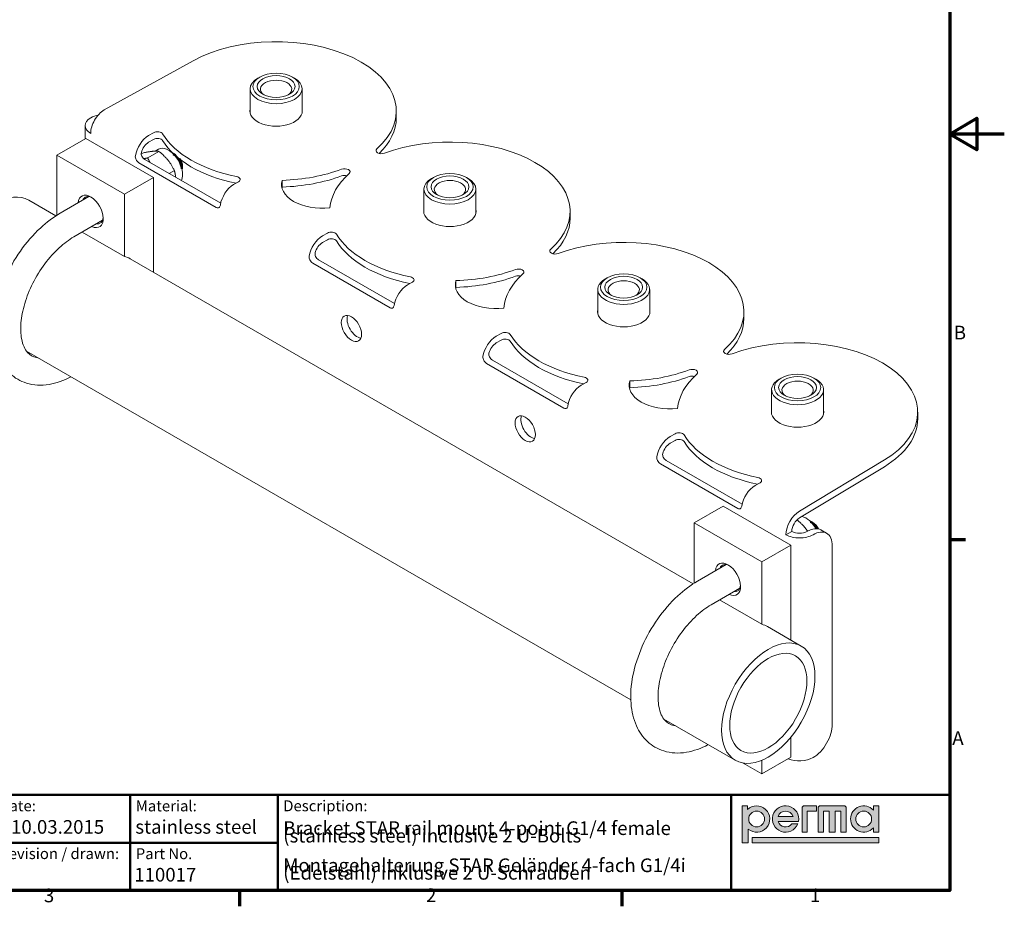
# Model space of a CAD drawing. Units: millimetres. Extents: x 0 to 840, y 0 to 594.
# Drawn here: x 479 to 840, y 14 to 339 of the extents above; entities that cross this region are included whole.
import ezdxf

# ---------------------------------------------------------------- set-up
doc = ezdxf.new("R2010")
doc.units = ezdxf.units.MM
doc.header["$LTSCALE"] = 2
for name, color, linetype, lineweight in [('Rahmen (ISO)', 7, 'Continuous', 70), ('Schraffur (ISO)', 7, 'Continuous', 18), ('Sichtbar (ISO)', 7, 'Continuous', 50), ('Skizziergeometrie (ISO)', 7, 'Continuous', 25), ('Titel (ISO)', 7, 'Continuous', 50)]:
    doc.layers.add(name, color=color, linetype=linetype, lineweight=lineweight)
doc.styles.add('Notiztext (DIN)', font='arial.ttf')
doc.styles.add('Textstil54', font='txt')

# ---------------------------------------------------------------- blocks, each defined once
blk = doc.blocks.new('Ränder Standardrahmen')
at = {"layer": 'Rahmen (ISO)'}
for p, q in [((410, 74.25000190734863), (412.9000091552734, 74.25000190734863)), ((280, 10), (280, 7.099999785423278)), ((350, 10), (350, 7.099999785423278))]:
    blk.add_line(p, q, dxfattribs=at)
at = {"layer": 'Rahmen (ISO)', "flags": 128}
for points in [[(10, 10), (10, 287.0000076293946), (410, 287.0000076293946), (410, 10), (10, 10)], [(420, 148.5000038146973), (410, 148.5000038146973), (415, 151.3867473602295), (415, 145.6132507324219), (410, 148.5000038146973)]]:
    blk.add_lwpolyline(points, dxfattribs=at)
at = {"layer": 'Rahmen (ISO)', "char_height": 2.5, "attachment_point": 7, "style": 'Notiztext (DIN)'}
for s, insert in [('B', (410.7527949242914, 110.125)), ('A', (410.4760305502534, 35.875)), ('3', (244.1831544267098, 7.058079271018504)), ('2', (314.1351543038295, 7.099999999999999)), ('1', (384.4271550513514, 7.099999999999999))]:
    blk.add_mtext(s, dxfattribs=dict(at, insert=insert))
blk = doc.blocks.new('Schriftfelder perma CI-Pool')
at = {"layer": 'Schraffur (ISO)', "true_color": 0xd02443}
h = blk.add_hatch(color=242, dxfattribs=at)
edge = h.paths.add_edge_path(flags=0)
edge.add_arc((292.1655214773733, 118.936538419629), 1.446945337620578, 0, 360)
edge = h.paths.add_edge_path()
edge.add_line((290.4774185834826, 121.34811398233), (290.4774185834826, 120.6587478477342))
edge.add_arc((292.1655214773733, 118.936538419629), 2.411575562700964, -129.2964802391872, 134.4270040008058, ccw=False)
edge.add_line((290.6381902876627, 117.0702704507795), (290.6381902876627, 114.5957024067673))
edge.add_line((290.6381902876627, 114.5957024067673), (289.5127883584022, 114.5957024067673))
edge.add_line((289.5127883584022, 114.5957024067673), (289.5127883584022, 121.34811398233))
edge.add_line((289.5127883584022, 121.34811398233), (290.4774185834826, 121.34811398233))
h = blk.add_hatch(color=242, dxfattribs=at)
edge = h.paths.add_edge_path(flags=0)
edge.add_arc((297.4655214773733, 118.936538419629), 1.446945337620578, 19.471220634491, 160.528779365509)
edge.add_line((296.1013283303897, 119.4188535321692), (298.8297146243571, 119.4188535321692))
edge = h.paths.add_edge_path()
edge.add_arc((297.4655214773733, 118.936538419629), 2.411575562700964, 348.4630409671848, 697.8233318603407)
edge.add_line((299.6986992222124, 118.0262561257379), (298.5902600938928, 118.0262561257379))
edge.add_arc((297.4655214773733, 118.936538419629), 1.446945337620578, 199.4712206344897, 321.0157891077273, ccw=False)
edge.add_line((296.1013283303897, 118.4542233070888), (299.8283733192863, 118.4542233070888))
h = blk.add_hatch(color=242, dxfattribs=at)
edge = h.paths.add_edge_path()
edge.add_arc((300.8873864291418, 120.9461847218798), 0.4019292604501608, 90, 180)
edge.add_line((300.4854571686916, 120.9461847218798), (300.4854571686916, 116.524962856928))
edge.add_line((300.4854571686916, 116.524962856928), (301.450087393772, 116.524962856928))
edge.add_line((301.450087393772, 116.524962856928), (301.450087393772, 120.3834837572496))
edge.add_line((301.450087393772, 120.3834837572496), (303.1381902876627, 120.3834837572496))
edge.add_line((303.1381902876627, 120.3834837572496), (303.1381902876627, 121.34811398233))
edge.add_line((303.1381902876627, 121.34811398233), (300.8873864291418, 121.34811398233))
h = blk.add_hatch(color=242, dxfattribs=at)
edge = h.paths.add_edge_path()
edge.add_arc((308.1623060432897, 120.9461847218798), 0.4019292604501608, 0, 90)
edge.add_line((308.1623060432897, 121.34811398233), (303.821470030428, 121.34811398233))
edge.add_arc((303.821470030428, 120.9461847218798), 0.4019292604501608, 90, 180)
edge.add_line((303.4195407699778, 120.9461847218798), (303.4195407699778, 116.524962856928))
edge.add_line((303.4195407699778, 116.524962856928), (304.3841709950582, 116.524962856928))
edge.add_line((304.3841709950582, 116.524962856928), (304.3841709950582, 120.3834837572496))
edge.add_line((304.3841709950582, 120.3834837572496), (305.4291870722286, 120.3834837572496))
edge.add_line((305.4291870722286, 120.3834837572496), (305.4291870722286, 116.524962856928))
edge.add_line((305.4291870722286, 116.524962856928), (306.554589001489, 116.524962856928))
edge.add_line((306.554589001489, 116.524962856928), (306.554589001489, 120.3834837572496))
edge.add_line((306.554589001489, 120.3834837572496), (307.5996050786595, 120.3834837572496))
edge.add_line((307.5996050786595, 120.3834837572496), (307.5996050786595, 116.524962856928))
edge.add_line((307.5996050786595, 116.524962856928), (308.5642353037398, 116.524962856928))
edge.add_line((308.5642353037398, 116.524962856928), (308.5642353037398, 120.9461847218798))
h = blk.add_hatch(color=242, dxfattribs=at)
edge = h.paths.add_edge_path(flags=0)
edge.add_arc((311.7796693873412, 118.936538419629), 1.446945337620578, 0, 360)
edge = h.paths.add_edge_path()
edge.add_arc((311.7796693873412, 118.936538419629), 2.411575562700964, 42.83342806606797, 317.1665719339312)
edge.add_line((313.5481581333219, 117.2969823059335), (313.5481581333219, 116.524962856928))
edge.add_line((313.5481581333219, 116.524962856928), (314.5127883584022, 116.524962856928))
edge.add_line((314.5127883584022, 116.524962856928), (314.5127883584022, 121.34811398233))
edge.add_line((314.5127883584022, 121.34811398233), (313.5481581333219, 121.34811398233))
edge.add_line((313.5481581333219, 121.34811398233), (313.5481581333219, 120.5760945333244))
blk.add_hatch(color=242, dxfattribs=at).paths.add_polyline_path([(291.361662956473, 114.5957024067673), (314.5127883584022, 114.5957024067673), (314.5127883584022, 115.5603326318476), (291.361662956473, 115.5603326318476)])
at = {"layer": 'Skizziergeometrie (ISO)', "color": 242, "lineweight": 9, "true_color": 0xd02443}
for p, q in [((290.4774185834826, 121.34811398233), (289.5127883584022, 121.34811398233)), ((289.5127883584022, 121.34811398233), (289.5127883584022, 114.5957024067673)), ((290.4774185834826, 120.6587478477342), (290.4774185834826, 121.34811398233)), ((300.4854571686916, 116.524962856928), (300.4854571686916, 120.9461847218798)), ((300.8873864291418, 121.34811398233), (303.1381902876627, 121.34811398233)), ((303.1381902876627, 121.34811398233), (303.1381902876627, 120.3834837572496)), ((303.4195407699778, 120.9461847218798), (303.4195407699778, 116.524962856928)), ((303.821470030428, 121.34811398233), (308.1623060432897, 121.34811398233)), ((308.5642353037398, 120.9461847218798), (308.5642353037398, 116.524962856928)), ((313.5481581333219, 120.5760945333244), (313.5481581333219, 121.34811398233)), ((313.5481581333219, 121.34811398233), (314.5127883584022, 121.34811398233)), ((314.5127883584022, 121.34811398233), (314.5127883584022, 116.524962856928)), ((296.1013283303897, 119.4188535321692), (298.829714624357, 119.4188535321692)), ((301.450087393772, 120.3834837572496), (301.450087393772, 116.524962856928)), ((303.1381902876627, 120.3834837572496), (301.450087393772, 120.3834837572496)), ((304.3841709950582, 116.524962856928), (304.3841709950582, 120.3834837572496)), ((304.3841709950582, 120.3834837572496), (305.4291870722286, 120.3834837572496)), ((305.4291870722286, 116.524962856928), (305.4291870722286, 120.3834837572496)), ((306.554589001489, 120.3834837572496), (307.5996050786595, 120.3834837572496)), ((306.554589001489, 120.3834837572496), (306.554589001489, 116.524962856928)), ((307.5996050786595, 120.3834837572496), (307.5996050786595, 116.524962856928)), ((296.1013283303897, 118.4542233070888), (299.8283733192863, 118.4542233070888)), ((298.5902600938929, 118.0262561257379), (299.6986992222124, 118.0262561257379)), ((313.5481581333219, 116.524962856928), (313.5481581333219, 117.2969823059335)), ((290.6381902876627, 114.5957024067673), (290.6381902876627, 117.0702704507795)), ((291.361662956473, 115.5603326318476), (291.361662956473, 114.5957024067673)), ((291.361662956473, 115.5603326318476), (314.5127883584022, 115.5603326318476)), ((301.450087393772, 116.524962856928), (300.4854571686916, 116.524962856928)), ((303.4195407699778, 116.524962856928), (304.3841709950582, 116.524962856928)), ((305.4291870722286, 116.524962856928), (306.554589001489, 116.524962856928)), ((307.5996050786595, 116.524962856928), (308.5642353037398, 116.524962856928)), ((314.5127883584022, 116.524962856928), (313.5481581333219, 116.524962856928)), ((314.5127883584022, 115.5603326318476), (314.5127883584022, 114.5957024067673)), ((289.5127883584022, 114.5957024067673), (290.6381902876627, 114.5957024067673)), ((291.361662956473, 114.5957024067673), (314.5127883584022, 114.5957024067673))]:
    blk.add_line(p, q, dxfattribs=at)
for centre in [(292.1655214773733, 118.936538419629), (311.7796693873412, 118.936538419629)]:
    blk.add_circle(centre, 1.446945337620578, dxfattribs=at)
for centre, radius, start, end in [((292.1655214773733, 118.936538419629), 2.411575562700964, 230.7035197608128, 134.4270040008057), ((297.4655214773733, 118.936538419629), 2.411575562700964, 348.4630409671848, 337.8233318603407), ((300.8873864291418, 120.9461847218798), 0.4019292604501608, 90, 180), ((303.821470030428, 120.9461847218798), 0.4019292604501608, 90, 180), ((308.1623060432897, 120.9461847218798), 0.4019292604501608, 0, 90), ((311.7796693873412, 118.936538419629), 2.411575562700964, 42.83342806606797, 317.166571933932), ((297.4655214773733, 118.936538419629), 1.446945337620578, 19.471220634491, 160.528779365509), ((297.4655214773733, 118.936538419629), 1.446945337620578, 199.4712206344896, 321.0157891077264)]:
    blk.add_arc(centre, radius, start, end, dxfattribs=at)
at = {"layer": 'Titel (ISO)'}
for p, q in [((327.5127883584023, 123.34811398233), (137.5127883584022, 123.3481139823298)), ((177.5127883584022, 123.3481139823298), (177.5127883584022, 105.8481139823299)), ((204.5127883584022, 123.3481139823299), (204.5127883584022, 105.8481139823299)), ((217.1992765159977, 123.3481139823299), (235.3992765159975, 123.3481139823299)), ((287.5127883584022, 123.34811398233), (287.5127883584022, 105.84811398233)), ((327.5127883584023, 105.84811398233), (327.5127883584023, 123.34811398233)), ((137.5127883584022, 114.5981139823299), (177.5127883584022, 114.5981139823299)), ((177.5127883584022, 114.5981139823299), (204.5127883584022, 114.5981139823299)), ((137.5127883584022, 105.8481139823299), (327.5127883584023, 105.84811398233))]:
    blk.add_line(p, q, dxfattribs=at)
at = {"layer": 'Titel (ISO)', "char_height": 2.000000029802322, "style": 'Notiztext (DIN)'}
for s, insert, width, attachment_point in [('\\fArial|b1|i0;\\H2.0000;Date:', (153.5127883584022, 122.3481139823299), 7.000000000000081, 1), ('\\fArial|b1|i0;\\H2.0000;Material:', (178.5127883584022, 121.3321078699984), 11.48627996444702, 4), ('\\fArial|b1|i0;\\H2.0000;Description:', (205.5127883584022, 122.34811398233), 16.30000000000002, 1), ('\\fArial|b1|i0;\\H2.0000;Revision / drawn:', (153.5127883584022, 113.5981139823299), 23.13109874725342, 1), ('\\fArial|b1|i0;\\H2.0000;Part No.', (178.5127883584022, 112.5821078699984), 15, 4)]:
    blk.add_mtext(s, dxfattribs=dict(at, insert=insert, width=width, attachment_point=attachment_point))
at = {"layer": 'Titel (ISO)', "char_height": 2.5, "attachment_point": 4, "line_spacing_factor": 0.3300000131130218, "style": 'Textstil54'}
for s, insert, width in [('Bracket STAR rail mount 4-point G1/4 female (stainless steel) inclusive 2 U-Bolts', (205.5127883584022, 116.2462846889597), 81.00000000000001), ('Montagehalterung STAR Geländer 4-fach G1/4i (Edelstahl) inklusive 2 U-Schrauben', (205.5127883584022, 109.4462846889598), 80.99999999999994)]:
    blk.add_mtext(s, dxfattribs=dict(at, insert=insert, width=width))
at = {"layer": 'Titel (ISO)', "style": 'Textstil54'}
for tag, p in [('Maßstab_001', (142.4386068973066, 116.2179980132233)), ('Datum_001', (155.6877542006216, 116.2393145208508)), ('Material_001', (178.4309329691127, 116.2435778223763)), ('Blattgröße_001', (142.8555577865003, 107.4893145208508)), ('Artikelnummer_001', (178.23652641955, 107.4828895911079))]:
    blk.add_attdef(tag, p, '', height=2.5, dxfattribs=at)

msp = doc.modelspace()

# ---------------------------------------------------------------- linework, layer by layer
at = {"layer": 'Sichtbar (ISO)', "lineweight": 9}
for p, q in [((510.4781030293381, 305.8579644459836), (542.9771879443197, 323.7957372517029)), ((567.3719146436079, 317.8849590830489), (566.6648078624214, 317.4767107925851)), ((579.3927299237793, 317.8849590830489), (580.0998367049658, 317.4767107925851)), ((563.8823222836935, 313.5983520331783), (563.8823222836935, 304.635472276995)), ((582.8823222836936, 313.5983520331783), (582.8823222836936, 304.6354722769962)), ((505.5012604812692, 302.9832099010942), (505.4988820983004, 302.9818367410469)), ((510.4486295666061, 305.8409479343414), (510.4781030293381, 305.8579644459836)), ((617.3823222836934, 302.983896481118), (617.3823222836934, 305.4333862239011)), ((503.4486295666062, 300.1240987077997), (503.4486295666062, 295.2661502425444)), ((505.4988820983004, 297.2663606745528), (505.4988820983004, 297.2677338346002)), ((526.7120855338967, 296.4512372536725), (528.5343360658356, 297.5033140888184)), ((503.7311151453341, 295.4292433674655), (493.1245134275359, 289.3055190105075)), ((528.4798524868633, 281.1405532012302), (503.7311151453341, 295.4292433674655)), ((528.5343360658356, 295.0538243460353), (526.7120855338967, 294.0017475108894)), ((517.8732507690652, 275.0168288442722), (493.1245134275359, 289.3055190105075)), ((493.1245134275359, 289.3055190105075), (493.1245134275359, 267.2868641948532)), ((523.9917790807197, 289.6690682067288), (524.8240990336603, 290.149608355611)), ((526.3656146055829, 288.278866304927), (530.4809532831526, 290.6548581982283)), ((529.0693872786464, 290.7440522911355), (530.3377853801179, 291.4763622764596)), ((551.460822875426, 270.1600473477998), (523.176551627964, 286.4899789663543)), ((525.2978719715237, 287.7147238377459), (553.0827015004332, 271.6731450298421)), ((534.2660221538242, 282.5369599158618), (536.137807532645, 283.6176357081892)), ((528.4798524868633, 281.1405532012302), (517.8732507690652, 275.0168288442722)), ((528.4798524868633, 246.4421082749788), (528.4798524868633, 281.1405532012302)), ((559.6470344380438, 279.5403893084084), (557.8247839061048, 278.4883124732625)), ((575.6025003764448, 280.062334417847), (575.6025003764448, 277.6128446750637)), ((631.011524950397, 281.1426129413013), (630.3044181692103, 280.7343646508375)), ((643.0323402305683, 281.1426129413013), (643.7394470117546, 280.7343646508375)), ((494.3014686897059, 267.9976533882992), (504.8516328032251, 274.0887934792344)), ((517.8732507690652, 252.2123943358143), (517.8732507690652, 275.0168288442722)), ((627.5219325904824, 276.8560058914308), (627.5219325904824, 267.8931261352479)), ((646.5219325904826, 276.8560058914308), (646.5219325904826, 267.893126135248)), ((482.8195838029817, 272.8040766908886), (492.7689897439759, 267.0597844925787)), ((681.0219325904824, 266.2415503393703), (681.0219325904824, 268.6910400821535)), ((499.3014686897058, 259.337399350455), (509.8516328032265, 265.428539441391)), ((502.4169243846149, 261.1361085345594), (517.8732507690652, 252.2123943358143)), ((590.3516958406863, 259.7088911119247), (592.173946372625, 260.7609679470704)), ((592.173946372625, 258.3114782042872), (590.3516958406863, 257.2594013691415)), ((519.9426898152755, 251.3710414415356), (726.114227535536, 132.3378486395037)), ((615.1004331822155, 233.4177012060519), (586.8161619347536, 249.7476328246064)), ((588.9374822783132, 250.972377695998), (616.7223118072228, 234.9307988880942)), ((623.2866447448331, 242.7980431666604), (621.4643942128944, 241.7459663315147)), ((639.242110683234, 243.3199882760993), (639.242110683234, 240.8704985333161)), ((694.6511352571863, 244.4002667995536), (693.9440284759997, 243.9920185090898)), ((706.6719505373575, 244.4002667995536), (707.3790573185441, 243.9920185090898)), ((691.1615428972719, 240.113659749683), (691.1615428972719, 231.1507799935002)), ((710.1615428972719, 240.113659749683), (710.1615428972719, 231.1507799935002)), ((744.6615428972717, 229.4992041976227), (744.6615428972717, 231.9486939404058)), ((653.9913061474751, 222.9665449701772), (655.8135566794141, 224.0186218053231)), ((655.8135566794141, 221.5691320625399), (653.9913061474751, 220.5170552273941)), ((481.9785287368092, 217.5176240560287), (703.248209043955, 89.76751456719514)), ((678.7400434890042, 196.6753550643045), (650.4557722415425, 213.005286682859)), ((652.577092585102, 214.2300315542505), (680.3619221140116, 198.1884527463468)), ((686.9262550516221, 206.0556970249132), (685.1040045196831, 205.0036201897672)), ((702.8817209900232, 206.5776421343517), (702.8817209900232, 204.1281523915685)), ((758.2907455639756, 207.657920657806), (757.5836387827889, 207.2496723673421)), ((770.3115608441467, 207.657920657806), (771.0186676253333, 207.2496723673421)), ((754.801153204061, 203.3713136079354), (754.801153204061, 194.4084338517527)), ((773.801153204061, 203.3713136079354), (773.801153204061, 194.4084338517524)), ((808.3011532040609, 192.756858055875), (808.3011532040609, 195.2063477986582)), ((717.6309164542645, 186.2241988284296), (719.4531669862032, 187.2762756635754)), ((719.4531669862032, 184.8267859207922), (717.6309164542645, 183.7747090856464)), ((716.2167028918911, 177.4876854125029), (744.0015324208007, 161.4461066045991)), ((796.1056781306283, 177.6519353030741), (765.036544256495, 158.888579878993)), ((742.3796537957935, 159.9330089225568), (714.0953825483316, 176.2629405411113)), ((765.036544256495, 156.4390901362098), (796.1056781306283, 175.2024455602909)), ((750.5658653584114, 169.3133508831655), (748.7436148264724, 168.2612740480196)), ((737.0763529368945, 160.7073075143908), (726.4697512190962, 154.5835831574328)), ((761.8250902784235, 146.4186173481555), (737.0763529368945, 160.7073075143908)), ((765.0070707937629, 158.8715633673507), (765.036544256495, 158.888579878993)), ((765.036544256495, 156.4390901362098), (765.0070707937629, 156.4220736245676)), ((751.2184885606254, 140.2948929911976), (726.4697512190962, 154.5835831574328)), ((726.4697512190962, 154.5835831574328), (726.4697512190962, 132.5649283417783)), ((760.0573233254571, 150.2969761075623), (762.178643669017, 151.5217209789539)), ((762.1786436690167, 151.5230941390012), (762.178643669017, 151.5217209789539)), ((767.8378763014781, 151.5230941390012), (767.8354979185093, 151.5217209789539)), ((772.8378763014781, 152.0183823675683), (774.9591966450378, 150.7936374961767)), ((760.0573233254571, 150.2969761075623), (760.0573233254571, 150.2983492676096)), ((769.9568182620689, 150.2969761075623), (769.9591966450378, 150.2983492676096)), ((761.8250902784235, 146.4186173481555), (751.2184885606254, 140.2948929911976)), ((761.8250902784235, 111.7201724219037), (761.8250902784235, 146.4186173481555)), ((777.0302644569032, 146.215866362971), (777.0302644569032, 80.89613988875298)), ((727.6467064812662, 133.2757175352245), (738.1968705947858, 139.3668576261598)), ((751.2184885606254, 117.4904584827398), (751.2184885606254, 140.2948929911976)), ((732.6467064812662, 124.6154634973802), (743.1968705947866, 130.706603588316)), ((735.7621621761755, 126.4141726814846), (751.2184885606254, 117.4904584827398)), ((753.2879276068358, 116.6491055884605), (765.6622962776006, 109.5047605053428)), ((715.3237665283701, 82.79568820295327), (741.5122962776006, 67.67573350255454)), ((761.8250902784235, 68.85144216002162), (761.8250902784235, 76.07401104381024)), ((761.8250902784235, 68.85144216002162), (751.2184885606254, 62.72771780306365)), ((769.9591966450379, 68.64869117483713), (769.9568182620689, 68.64731801478976)), ((744.3997139285309, 66.6645391724468), (751.2184885606254, 62.72771780306365)), ((751.2184885606254, 62.72771780306365), (751.2184885606254, 67.69485720972553))]:
    msp.add_line(p, q, dxfattribs=at)
at = {"layer": 'Sichtbar (ISO)'}
for p, q in [((535.9091076705444, 289.6702670416188), (535.7127289745328, 289.7836463346243)), ((538.874322170305, 285.1005616187301), (538.874322170305, 284.307606286683)), ((769.7446862277126, 154.6652328155258), (769.0579667660935, 155.0617104815494))]:
    msp.add_line(p, q, dxfattribs=at)
at = {"layer": 'Sichtbar (ISO)', "lineweight": 9}
for centre, major_axis, ratio, start_param, end_param in [((573.3823222836933, 305.4333862239011), (43.99999999999995, -2.6135e-12), 0.5773502691896258, 5.706681161045126, 8.616888842777376), ((573.3823222836936, 313.5983520331783), (9.499999999999996, 0), 0.5773502691896255, 2.356194490192347, 7.068583470577037), ((573.3823222836936, 313.4350527169928), (-5.722499999999995, 3e-16), 0.5773502691896258, 2.456212782990256, 6.968565177779122), ((510.4486295666061, 300.1240987077998), (-6.999999999999996, -2.17e-13), 0.5773502691896045, 5.497787143782113, 7.06858347057701), ((510.4486295666061, 300.1254718678472), (-3.499999999999629, -6.062177826491264), 0.5773502691896266, 3.926990816986997, 5.497787143781916), ((505.5012604812693, 294.8182440918174), (-4.999999999999282, -8.660254037844338), 0.5773502691896267, 3.534769187015943, 3.926990816986907), ((573.3823222836933, 305.4333862239011), (9.600000000000017, -3.5e-15), 0.5773502691896255, 2.997129498695938, 6.427648462073203), ((573.3823222836941, 302.9838964811178), (43.99999999999923, -1.33e-14), 0.5773502691896254, 5.74253513093672, 6.283185307179594), ((526.7120855338967, 290.7357611871784), (3.500000000000362, 6.062177826490861), 0.5773502691896267, 0.7853981633976339, 2.169395746157837), ((529.9485496282088, 296.6868175078907), (2.000000000000026, -1.197e-13), 0.5773502691896257, 0.3356013029734273, 2.356194490192567), ((573.3823222836933, 305.4333862239011), (-43.99999999999987, 1.22e-14), 0.5773502691896257, 0.3356013029730883, 1.235195023821806), ((637.0219325904826, 268.6910400821535), (43.99999999999998, -2.6246e-12), 0.5773502691896258, 5.70668116104508, 8.430485780109358), ((526.7120855338967, 290.7357611871784), (-1.999999999999801, -3.464101615137888), 0.5773502691896266, 3.926990816986993, 5.16677541569268), ((529.9485496282088, 294.2373277651075), (1.99999999999999, -6e-16), 0.5773502691896257, 0.3356013029730898, 2.356194490192348), ((533.9952853801178, 285.1413864477764), (3.657499999999941, -6.334975828683218), 0.577350269189622, 0.3630687653581219, 3.141592653589786), ((573.3823222836933, 302.983896481118), (-43.99999999999995, 1.44e-14), 0.5773502691896255, 0.3356013029730906, 1.231905780447269), ((525.2978719715237, 289.3477169996013), (-0.9999999999998664, 1.732050807568883), 0.5773502691896253, 1.492982600122886, 2.356194490192565), ((611.947496218704, 290.9566536348766), (-1.999999999999992, 7e-16), 0.5773502691896254, 5.706681161044824, 8.43048578010921), ((523.176551627964, 288.1229721282099), (1.000000000000085, -1.732050807569024), 0.5773502691896252, 4.634575219648874, 5.497787143782087), ((558.2328208756707, 280.3568858893362), (2.000000000000024, -8e-16), 0.5773502691896253, 5.497787143782119, 7.51838033100134), ((573.3823222836936, 305.4333862239007), (43.99999999999938, -1.86e-14), 0.5773502691896257, 4.762869009819602, 5.288893126519438), ((573.3823222836936, 302.9838964811176), (-43.99999999999945, 2.6379e-12), 0.5773502691896254, 1.621276356229856, 2.147300472929773), ((637.021932590483, 268.6910400821534), (-44.00000000000036, 1.78e-14), 0.5773502691896258, 5.706681161044843, 6.232705277744668), ((598.4567586554717, 283.1677726711779), (2.000000000000035, -1.2e-13), 0.5773502691896257, 5.706681161045096, 8.430485780109372), ((598.4567586554718, 280.7182829283947), (-2.000000000000075, -1.19e-13), 0.5773502691896255, 4.278553438729694, 5.288893126519284), ((557.8247839061048, 272.7728364067685), (-3.499999999999638, -6.06217782649128), 0.5773502691896267, 3.926990816986997, 5.310988399747299), ((590.3528850321705, 278.4889990532863), (-14.99999999999998, 4.7e-15), 0.5773502691896254, 6.100497689605269, 8.036669251548796), ((590.3528850321105, 276.0395093105084), (-14.99999999993919, 5.3e-15), 0.5773502691896254, 6.100497689605151, 6.141288252575466), ((637.0219325904826, 276.8560058914308), (9.499999999999996, 0), 0.5773502691896255, 2.356194490192347, 7.068583470577037), ((637.0219325904826, 276.6927065752452), (-5.722499999999995, 3e-16), 0.5773502691896258, 2.456212782990256, 6.968565177779122), ((470.7445838029818, 251.8895631894944), (-12.07500000000002, -20.91451350139414), 0.5773502691896255, 3.141592653589791, 6.283185307179584), ((505.4988820983004, 268.6889803420823), (3.250000000000017, -5.629165124598871), 0.5773502691896246, 5.590025399602676, 10.11793786834598), ((506.2059888794871, 269.0972286325462), (-2.750000000000009, 4.76313972081442), 0.5773502691896245, 5.585005648869438, 6.712884973330724), ((551.460822875426, 271.7930405096553), (1.000000000000022, -1.732050807568916), 0.5773502691896253, 5.497787143782137, 6.360999067915474), ((637.0219325904826, 268.6910400821535), (9.599999999999987, -3.6e-15), 0.5773502691896255, 2.997129498696047, 6.427648462073313), ((506.2059888794871, 269.0972286325462), (2.750000000000013, -4.763139720814424), 0.5773502691896245, 5.853485641027853, 6.981364965489721), ((637.0219325904826, 266.2415503393703), (43.99999999999991, -1.11e-14), 0.5773502691896253, 5.742535130936721, 6.283185307179588), ((590.3516958406863, 253.9934150454306), (3.500000000000371, 6.06217782649088), 0.5773502691896267, 0.7853981633976339, 2.169395746157842), ((593.5881599349982, 259.9444713661426), (1.999999999999972, -1.203e-13), 0.5773502691896257, 0.335601302973469, 2.356194490192589), ((637.0219325904826, 268.6910400821535), (-43.99999999999997, 1.33e-14), 0.5773502691896255, 0.3356013029731051, 1.235195023821814), ((700.6615428972718, 231.9486939404058), (43.99999999999995, -2.6246e-12), 0.577350269189626, 5.706681161045076, 8.43048578010936), ((590.3516958406863, 253.9934150454305), (-1.999999999999818, -3.464101615137919), 0.5773502691896264, 3.926990816986993, 5.166775415692669), ((593.5881599349982, 257.4949816233595), (1.999999999999974, -1e-15), 0.5773502691896257, 0.3356013029730902, 2.356194490192348), ((637.0219325904825, 266.2415503393703), (-43.99999999999994, 1.67e-14), 0.5773502691896255, 0.3356013029731075, 1.231905780447286), ((675.5871065254933, 254.2143074931289), (-2.000000000000011, 8e-16), 0.5773502691896257, 5.706681161044842, 8.430485780109242), ((507.8676898152752, 230.456527940141), (12.07500000000032, 20.91451350139463), 0.5773502691896251, 0, 0.1593816504099621), ((586.8161619347536, 251.3806259864618), (0.9999999999999456, -1.732050807568783), 0.5773502691896251, 4.634575219648805, 5.497787143782137), ((588.9374822783134, 252.6053708578535), (-0.9999999999999545, 1.732050807569037), 0.5773502691896252, 1.492982600122973, 2.356194490192617), ((637.0219325904826, 268.6910400821535), (43.99999999999997, -1.44e-14), 0.5773502691896257, 4.762869009819604, 5.288893126519441), ((700.6615428972719, 231.9486939404058), (-44.00000000000019, 1.78e-14), 0.5773502691896254, 5.706681161044834, 6.23270527774467), ((662.0963689622612, 246.4254265294305), (1.999999999999991, -1.202e-13), 0.5773502691896254, 5.706681161045058, 8.430485780109358), ((662.0963689622612, 243.9759367866472), (-2.000000000000045, -1.191e-13), 0.5773502691896254, 4.278553438729662, 5.288893126519331), ((621.4643942128944, 236.0304902650205), (-3.499999999999619, -6.062177826491251), 0.5773502691896267, 3.926990816986997, 5.310988399747309), ((621.8724311824601, 243.6145397475881), (2.000000000000023, -9e-16), 0.5773502691896253, 5.497787143782119, 7.518380331001385), ((653.9924953389597, 241.7466529115386), (-14.99999999999998, 3.9e-15), 0.5773502691896255, 6.100497689605261, 8.036669251548805), ((637.0219325904826, 266.2415503393703), (-43.99999999999991, 2.6512e-12), 0.5773502691896255, 1.621276356229859, 2.147300472929778), ((700.6615428972719, 240.113659749683), (9.499999999999995, 6e-16), 0.5773502691896255, 2.356194490192342, 7.068583470577037), ((700.6615428972719, 239.9503604334976), (-5.722499999999995, 3e-16), 0.5773502691896258, 2.456212782990256, 6.968565177779122), ((653.9924953389562, 239.2971631687558), (-14.99999999999645, 4.7e-15), 0.5773502691896254, 6.100497689605267, 6.141288252575431), ((615.1004331822155, 235.0506943679072), (0.9999999999999428, -1.732050807568777), 0.5773502691896253, 5.497787143782137, 6.360999067915504), ((700.6615428972718, 231.9486939404058), (9.6, -2.9e-15), 0.5773502691896257, 2.997129498696061, 6.427648462073325), ((603.0796179020438, 227.0476547147685), (2.625000000000266, -4.546633369868135), 0.5773502691896254, 3.557544740539483, 5.867233220229067), ((700.6615428972719, 229.4992041976227), (43.99999999999986, -1.55e-14), 0.5773502691896254, 5.742535130936721, 6.283185307179589), ((657.2277702417872, 223.2021252243954), (1.99999999999999, -1.194e-13), 0.5773502691896255, 0.3356013029734681, 2.35619449019261), ((700.6615428972718, 231.9486939404058), (-43.99999999999997, 1.89e-14), 0.5773502691896254, 0.3356013029730898, 1.235195023821805), ((764.301153204061, 195.2063477986581), (43.99999999999995, -2.6334e-12), 0.5773502691896261, 5.520278098377112, 8.43048578010936), ((653.9913061474751, 217.2510689036831), (3.500000000000371, 6.06217782649088), 0.5773502691896267, 0.7853981633976482, 2.169395746157839), ((653.9913061474751, 217.2510689036831), (-1.999999999999818, -3.464101615137919), 0.5773502691896264, 3.926990816987018, 5.166775415692669), ((657.2277702417872, 220.7526354816122), (1.999999999999993, -8e-16), 0.5773502691896255, 0.335601302973078, 2.356194490192323), ((700.6615428972718, 229.4992041976227), (-43.99999999999997, 7.8e-15), 0.5773502691896254, 0.3356013029730889, 1.231905780447269), ((739.2267168322822, 217.4719613513813), (-1.999999999999998, 7e-16), 0.5773502691896255, 5.706681161044869, 8.43048578010924), ((650.4557722415425, 214.6382798447144), (1.000000000000005, -1.732050807568886), 0.5773502691896253, 4.634575211812298, 5.497787143782137), ((652.577092585102, 215.863024716106), (-0.9999999999999101, 1.73205080756896), 0.5773502691896252, 1.492982600122939, 2.356194490192617), ((700.6615428972718, 231.9486939404058), (43.99999999999987, -9.2e-15), 0.5773502691896253, 4.762869009819604, 5.288893126519441), ((725.7359792690505, 209.6830803876827), (1.999999999999998, -1.198e-13), 0.5773502691896255, 5.706681161045058, 8.430485780109358), ((685.5120414892491, 206.8721936058409), (2.000000000000002, -5e-16), 0.5773502691896257, 5.497787143782094, 7.518380331001374), ((717.6321056457489, 205.0043067697909), (-14.99999999999999, 6.4e-15), 0.5773502691896254, 6.100497689605258, 8.036669251548805), ((700.6615428972718, 229.4992041976227), (-43.99999999999984, 2.6401e-12), 0.5773502691896255, 1.621276356229859, 2.147300472929778), ((764.3011532040609, 195.2063477986582), (-43.99999999999987, 1.78e-14), 0.5773502691896257, 5.706681161044834, 6.232705277744671), ((725.7359792690505, 207.2335906448996), (-2.000000000000008, -1.184e-13), 0.5773502691896255, 4.27855343872965, 5.288893126519348), ((764.3011532040612, 203.3713136079354), (9.499999999999995, 6e-16), 0.5773502691896255, 2.356194490192342, 7.068583470577037), ((764.3011532040612, 203.2080142917499), (-5.722499999999999, -1.1e-15), 0.5773502691896255, 2.456212782990256, 6.968565177779122), ((685.1040045196831, 199.2881441232731), (-3.499999999999619, -6.062177826491251), 0.5773502691896267, 3.926990816986981, 5.310988399747305), ((717.632105645756, 202.5548170270071), (-15.00000000000728, 4.2e-15), 0.5773502691896255, 6.100497689605268, 6.141288252575405), ((678.7400434890042, 198.3083482261598), (0.9999999999999694, -1.732050807568824), 0.5773502691896252, 5.497787143782137, 6.360999067915472), ((764.301153204061, 195.2063477986582), (9.599999999999987, -3.3e-15), 0.5773502691896255, 2.997129498696093, 6.427648462073353), ((666.7192282088331, 190.3053085730208), (2.62500000000027, -4.546633369868143), 0.5773502691896254, 3.557544740539476, 5.867233220229047), ((764.3011532040612, 192.7568580558749), (43.99999999999976, -1.78e-14), 0.5773502691896255, 5.520278098376921, 6.283185307179591), ((720.8673805485764, 186.4597790826477), (1.999999999999991, -1.2e-13), 0.5773502691896254, 0.3356013029734397, 2.356194490192567), ((717.6309164542645, 180.5087227619354), (3.500000000000371, 6.06217782649088), 0.5773502691896267, 0.7853981633976482, 2.169395746157839), ((720.8673805485764, 184.0102893398645), (1.99999999999999, -6e-16), 0.5773502691896253, 0.3356013029731014, 2.356194490192373), ((764.301153204061, 195.2063477986582), (-44.00000000000003, 1.89e-14), 0.5773502691896254, 0.3356013029730904, 1.235195023821806), ((764.301153204061, 192.756858055875), (-43.99999999999994, 2e-14), 0.5773502691896255, 0.3356013029730889, 1.231905780447269), ((717.6309164542645, 180.5087227619354), (-1.999999999999818, -3.464101615137919), 0.5773502691896264, 3.926990816987018, 5.166775415692669), ((714.0953825483316, 177.8959337029666), (0.9999999999999581, -1.732050807568807), 0.577350269189625, 4.634575219648806, 5.497787143782238), ((716.2167028918911, 179.1206785743583), (-0.9999999999999454, 1.732050807569021), 0.5773502691896243, 1.492982600122957, 2.356194490192516), ((749.1516517960383, 170.1298474640932), (1.99999999999999, -7e-16), 0.5773502691896255, 5.497787143782115, 7.518380331001374), ((748.7436148264724, 162.5457979815255), (-3.499999999999619, -6.062177826491251), 0.5773502691896267, 3.926990816986981, 5.310988399747299), ((742.3796537957933, 161.5660020844123), (1.000000000000049, -1.732050807568962), 0.5773502691896253, 5.497787143782137, 6.360999067915381), ((765.0070707937629, 153.1560873008567), (3.500000000000355, 6.062177826490852), 0.5773502691896267, 0.7853981633977059, 2.356194490192589), ((765.0070707937629, 153.1560873008567), (-1.999999999999791, -3.464101615137872), 0.5773502691896266, 3.926990816987018, 5.497787143781897), ((767.3405231716781, 150.4194505947018), (-3.657499999999944, 6.334975828683222), 0.5773502691896217, 4.705398793813837, 5.773640245021837), ((765.007070793763, 153.1547141408093), (4.000000000000028, 2.377e-13), 0.5773502691896254, 3.926990816987014, 5.4977871437819), ((767.8378763014781, 143.3581283297239), (5.00000000000001, 8.660254037844403), 0.5773502691896266, 4.8e-15, 0.7853981633974485), ((769.9591966450379, 142.1333834583323), (4.999999999999991, 8.660254037844373), 0.5773502691896267, 5.497787143782131, 7.068583470577033), ((765.0070707937629, 153.1547141408093), (-7.000000000000003, 4.188e-13), 0.5773502691896257, 0.7853981633976695, 2.356194490192573), ((738.8441198898607, 133.9670444890078), (3.25000000000001, -5.629165124598857), 0.5773502691896246, 5.590025399602738, 10.11793786834602), ((739.5512266710473, 134.3752927794716), (-2.750000000000001, 4.763139720814404), 0.5773502691896245, 5.585005648869439, 6.712884973330836), ((739.5512266710473, 134.3752927794716), (2.750000000000008, -4.763139720814417), 0.5773502691896246, 5.853485641028013, 6.981364965489718), ((741.212927606836, 95.73459208706743), (12.07499999999979, 20.91451350139374), 0.5773502691896252, 0, 0.1593816504099657), ((769.9591966450379, 76.81365698411439), (-5.000000000000509, -8.660254037844071), 0.5773502691896267, 0.785398163397681, 2.356194490192578), ((765.007070793763, 71.50505604803682), (6.999999999999984, 3.841e-13), 0.5773502691896288, 4.070338385892437, 5.497787143781923)]:
    msp.add_ellipse(centre, major_axis=major_axis, ratio=ratio, start_param=start_param, end_param=end_param, dxfattribs=at)
for centre, major_axis, ratio in [((573.3823222836936, 314.4148486141061), (-8.499999999999996, 5.074e-13), 0.5773502691896257), ((573.3823222836936, 314.4148486141061), (-6.922499999999996, -3e-16), 0.5773502691896257), ((637.0219325904826, 277.6725024723585), (-8.499999999999996, 5.074e-13), 0.5773502691896257), ((637.0219325904826, 277.6725024723585), (-6.922499999999996, -3e-16), 0.5773502691896257), ((700.6615428972719, 240.9301563306108), (-8.499999999999996, 5.074e-13), 0.5773502691896257), ((700.6615428972719, 240.9301563306108), (-6.922499999999996, -3e-16), 0.5773502691896257), ((600.9582975584842, 225.8229098433769), (-2.624999999999998, 4.546633369868298), 0.5773502691896252), ((764.3011532040612, 204.1878101888631), (-8.499999999999996, 5.074e-13), 0.5773502691896257), ((764.3011532040612, 204.1878101888631), (-6.922499999999996, -3e-16), 0.5773502691896257), ((664.5979078652736, 189.0805637016292), (-2.624999999999998, 4.546633369868298), 0.5773502691896252), ((753.5872962776004, 88.59024700394868), (12.07500000000003, 20.91451350139414), 0.5773502691896255), ((753.5872962776004, 88.59024700394868), (10.00000000000106, 17.32050807568812), 0.5773502691896257)]:
    msp.add_ellipse(centre, major_axis=major_axis, ratio=ratio, dxfattribs=at)
at = {"layer": 'Sichtbar (ISO)'}
for centre, major_axis, ratio, start_param, end_param in [((535.3387882643723, 285.9170581996578), (2.499999999999754, -4.330127018922278), 0.5773502691896288, 0.9145742781337746, 2.227018375456522), ((536.399448436152, 286.5294306353535), (-1.750000000000195, 3.031088913245393), 0.5773502691896287, 3.926990816987007, 4.86651709386658), ((768.6840260559327, 151.195122346583), (2.499999999999769, -4.330127018922281), 0.5773502691896288, 1.533962566173054, 2.227018375456417), ((769.7446862277126, 151.8074947822788), (-1.750000000000027, 3.031088913245504), 0.5773502691896288, 4.585813873080532, 5.497787143782128)]:
    msp.add_ellipse(centre, major_axis=major_axis, ratio=ratio, start_param=start_param, end_param=end_param, dxfattribs=at)
at = {"layer": 'Sichtbar (ISO)', "lineweight": 9}
for points, knots in [([(521.8484449221739, 288.9891825259647), (521.8153531528409, 288.7679042992412), (521.8251425226988, 288.515867414555), (521.9299519610927, 288.0649393544022), (522.0068686791624, 287.8650573047299), (522.101842333641, 287.6820103156537)], [0.922578477192753, 0.922578477192753, 0.922578477192753, 0.922578477192753, 0.9981765855670957, 0.9981765855670957, 1.058760901819557, 1.058760901819557, 1.058760901819557, 1.058760901819557]), ([(524.2231627085134, 288.9067551266948), (524.126293454135, 289.0934555794638), (524.0515225565779, 289.2992406426035), (523.9674445699235, 289.7631051836665), (523.9788492161784, 290.0231024995591), (524.0372023588776, 290.2528622212365)], [0.1663014855421441, 0.1663014855421441, 0.1663014855421441, 0.1663014855421441, 0.2282110935014435, 0.2282110935014435, 0.3043869142513591, 0.3043869142513591, 0.3043869142513591, 0.3043869142513591]), ([(552.5355321697488, 270.1111112963432), (552.6305058258698, 270.1844921545129), (552.7152713543317, 270.2910269156269), (552.8685908200249, 270.5929241835195), (552.928051525049, 270.8049795188312), (552.9611432943819, 271.0262577455547)], [0.7785741498063152, 0.7785741498063152, 0.7785741498063152, 0.7785741498063152, 0.8391584660587733, 0.8391584660587733, 0.9147565744331158, 0.9147565744331158, 0.9147565744331158, 0.9147565744331158]), ([(498.2418185818215, 208.1280092861024), (495.6370144283534, 206.7478118392862), (492.9515748587879, 205.7766878078596), (487.4371932140755, 204.8662305700117), (484.5891286645274, 204.9806705619678), (479.7232159351091, 206.4976761696388), (477.6690745619405, 207.692625001511), (474.2721411458036, 210.8644705786282), (472.9322914262743, 212.8226744722882), (470.8383244923489, 217.4961641944643), (470.200106520399, 220.2837444304656), (469.7230785946252, 226.4934929878134), (469.9841018415695, 229.9604225736375), (471.4006015425715, 237.042134108384), (472.5661833938413, 240.6577173923024), (475.6464725863595, 247.6530120477969), (477.5535840219872, 251.033010893565), (481.9349319991776, 257.2733207838384), (484.4074829898771, 260.1329729306678), (489.3585704286354, 264.7191900809482), (491.7902509951935, 266.5478011763787), (494.3014686897059, 267.9976533882992)], [3.182691984133242, 3.182691984133242, 3.182691984133242, 3.182691984133242, 3.48450235332734, 3.48450235332734, 3.797767366489842, 3.797767366489842, 4.059892166903964, 4.059892166903964, 4.322403812468564, 4.322403812468564, 4.627656226405252, 4.627656226405252, 4.967806535721186, 4.967806535721186, 5.310787186967981, 5.310787186967981, 5.650346773630934, 5.650346773630934, 5.98970801688133, 5.98970801688133, 6.283185307179586, 6.283185307179586, 6.283185307179586, 6.283185307179586]), ([(486.1662610974073, 215.0998356503438), (485.9788207509914, 215.1196603477143), (485.7983221280307, 215.1460781936904), (484.2462733278009, 215.4355176181859), (483.2617898637949, 215.9998500026366), (481.4259074378838, 218.1145754388464), (480.6067075926422, 219.7802598833712), (479.8827470006803, 223.7572803143014), (479.793843803839, 225.7381185801422), (480.1596640861578, 230.0931128211197), (480.6133835076858, 232.4653464223824), (482.0691059302655, 237.3771524288122), (483.0810166346114, 239.9184193600548), (485.5791239104569, 244.8747229375853), (487.0698699278953, 247.28748225052), (490.3566581149141, 251.6960129542093), (492.1518181739795, 253.6918558198249), (495.7595370223728, 257.0006225430159), (497.5681130415262, 258.3366460003771), (499.3014686897058, 259.337399350455)], [3.675809452128711, 3.675809452128711, 3.675809452128711, 3.675809452128711, 3.726012494515129, 3.726012494515129, 4.123635278177472, 4.123635278177472, 4.524427680125983, 4.524427680125983, 4.81397689493906, 4.81397689493906, 5.103938103733595, 5.103938103733595, 5.399728602734835, 5.399728602734835, 5.698705708498986, 5.698705708498986, 5.997000487960826, 5.997000487960826, 6.283185307179586, 6.283185307179586, 6.283185307179586, 6.283185307179586]), ([(587.8627730153031, 252.1644089849469), (587.7666444938463, 252.3496817899784), (587.6923847379985, 252.5534508244916), (587.606956255284, 253.0170733147635), (587.61801808555, 253.2790182416854), (587.6768126656673, 253.5105160794885)], [0.1662703344278077, 0.1662703344278077, 0.1662703344278077, 0.1662703344278077, 0.2276398014149593, 0.2276398014149593, 0.3043918868881881, 0.3043918868881881, 0.3043918868881881, 0.3043918868881881]), ([(585.4880552289635, 252.2468363842168), (585.4549634596304, 252.0255581574934), (585.4647528294882, 251.7735212728071), (585.5695622678822, 251.3225932126544), (585.6464789859521, 251.122711162982), (585.7414526404307, 250.9396641739058)], [0.92257847719275, 0.92257847719275, 0.92257847719275, 0.92257847719275, 0.9981765855670923, 0.9981765855670923, 1.058760901819555, 1.058760901819555, 1.058760901819555, 1.058760901819555]), ([(616.1751424765386, 233.3687651545954), (616.2701161326595, 233.4421460127651), (616.3548816611215, 233.5486807738791), (616.5082011268144, 233.8505780417717), (616.5676618318387, 234.0626333770834), (616.6007536011716, 234.2839116038069)], [0.7785741498063105, 0.7785741498063105, 0.7785741498063105, 0.7785741498063105, 0.839158466058771, 0.839158466058771, 0.9147565744331135, 0.9147565744331135, 0.9147565744331135, 0.9147565744331135]), ([(651.5023833220919, 215.4220628431995), (651.406254800635, 215.607335648231), (651.3319950447872, 215.8111046827442), (651.2465665620728, 216.2747271730161), (651.2576283923388, 216.5366720999381), (651.316422972456, 216.7681699377411)], [0.1662703344278085, 0.1662703344278085, 0.1662703344278085, 0.1662703344278085, 0.2276398014149592, 0.2276398014149592, 0.304391886888188, 0.304391886888188, 0.304391886888188, 0.304391886888188]), ([(649.1276655357523, 215.5044902424694), (649.0944929312599, 215.2826714867533), (649.1044227564931, 215.0300189419964), (649.2095961757682, 214.5791473148309), (649.2863286160552, 214.3799037651652), (649.3810629400159, 214.1973180460423)], [0.9225779725375961, 0.9225779725375961, 0.9225779725375961, 0.9225779725375961, 0.9983607487392452, 0.9983607487392452, 1.05877040581637, 1.05877040581637, 1.05877040581637, 1.05877040581637]), ([(679.8147527833272, 196.626419012848), (679.9097264394481, 196.6997998710177), (679.9944919679102, 196.8063346321317), (680.1478114336032, 197.1082319000242), (680.2072721386274, 197.3202872353359), (680.2403639079604, 197.5415654620594)], [0.778574149806315, 0.778574149806315, 0.778574149806315, 0.778574149806315, 0.8391584660587751, 0.8391584660587751, 0.914756574433116, 0.914756574433116, 0.914756574433116, 0.914756574433116]), ([(712.7672758425416, 178.7621441007217), (712.7341840732086, 178.5408658739982), (712.7439734430664, 178.2888289893121), (712.8487828814604, 177.8379009291592), (712.9256995995302, 177.638018879487), (713.0206732540086, 177.4549718904107)], [0.9225784771927521, 0.9225784771927521, 0.9225784771927521, 0.9225784771927521, 0.9981765855670952, 0.9981765855670952, 1.058760901819555, 1.058760901819555, 1.058760901819555, 1.058760901819555]), ([(715.141993628881, 178.6797167014518), (715.0451243745027, 178.8664171542208), (714.9703534769455, 179.0722022173605), (714.8862754902913, 179.5360667584236), (714.8976801365461, 179.7960640743162), (714.9560332792454, 180.0258237959935)], [0.1663014855421445, 0.1663014855421445, 0.1663014855421445, 0.1663014855421445, 0.2282110935014454, 0.2282110935014454, 0.3043869142513614, 0.3043869142513614, 0.3043869142513614, 0.3043869142513614]), ([(743.4543630901164, 159.8840728711002), (743.5493367462375, 159.9574537292701), (743.6341022746994, 160.063988490384), (743.7874217403923, 160.3658857582766), (743.8468824454166, 160.5779410935882), (743.8799742147495, 160.7992193203117)], [0.7785741498063112, 0.7785741498063112, 0.7785741498063112, 0.7785741498063112, 0.839158466058774, 0.839158466058774, 0.9147565744331156, 0.9147565744331156, 0.9147565744331156, 0.9147565744331156]), ([(731.5870563733815, 73.4060734330273), (728.9822522199134, 72.02587598621123), (726.2968126503482, 71.0547519547847), (720.7824310056357, 70.14429471693691), (717.9343664560877, 70.25873470889296), (713.0684537266694, 71.77574031656393), (711.0143123535008, 72.9706891484361), (707.6173789373638, 76.14253472555332), (706.2775292178346, 78.10073861921336), (704.1835622839092, 82.77422834138952), (703.5453443119592, 85.56180857739072), (703.0683163861854, 91.77155713473853), (703.3293396331298, 95.23848672056272), (704.7458393341316, 102.3201982553092), (705.9114211854017, 105.9357815392276), (708.9917103779197, 112.9310761947221), (710.8988218135476, 116.3110750404902), (715.280169790738, 122.5513849307636), (717.7527207814375, 125.411037077593), (722.7038082201957, 129.9972542278735), (725.1354887867537, 131.825865323304), (727.6467064812662, 133.2757175352245)], [3.182691984133255, 3.182691984133255, 3.182691984133255, 3.182691984133255, 3.48450235332734, 3.48450235332734, 3.797767366489842, 3.797767366489842, 4.059892166903964, 4.059892166903964, 4.322403812468564, 4.322403812468564, 4.627656226405252, 4.627656226405252, 4.967806535721186, 4.967806535721186, 5.310787186967981, 5.310787186967981, 5.650346773630934, 5.650346773630934, 5.98970801688133, 5.98970801688133, 6.283185307179586, 6.283185307179586, 6.283185307179586, 6.283185307179586]), ([(719.5114988889668, 80.37789979726907), (719.3240585425513, 80.39772449463953), (719.1435599195909, 80.42414234061556), (717.5915111193611, 80.71358176511106), (716.6070276553552, 81.27791414956172), (714.7711452294441, 83.39263958577156), (713.9519453842024, 85.05832403029632), (713.2279847922405, 89.03534446122661), (713.1390815953993, 91.01618272706739), (713.5049018777182, 95.37117696804484), (713.958621299246, 97.7434105693076), (715.4143437218258, 102.6552165757374), (716.4262544261717, 105.19648350698), (718.9243617020172, 110.1527870845105), (720.4151077194556, 112.5655463974452), (723.7018959064744, 116.9740771011345), (725.4970559655397, 118.9699199667501), (729.104774813933, 122.2786866899411), (730.9133508330866, 123.6147101473023), (732.6467064812662, 124.6154634973802)], [3.675809452128784, 3.675809452128784, 3.675809452128784, 3.675809452128784, 3.726012494515129, 3.726012494515129, 4.123635278177472, 4.123635278177472, 4.524427680125983, 4.524427680125983, 4.81397689493906, 4.81397689493906, 5.103938103733595, 5.103938103733595, 5.399728602734835, 5.399728602734835, 5.698705708498986, 5.698705708498986, 5.997000487960826, 5.997000487960826, 6.283185307179586, 6.283185307179586, 6.283185307179586, 6.283185307179586])]:
    msp.add_open_spline(points, degree=3, knots=knots, dxfattribs=at)
for points, weights in [([(530.4809532831526, 290.6548581982283), (528.5953351999885, 290.9465643308715), (524.8240990336602, 290.149608355611)], [1, 1.154700538379246, 1]), ([(536.137807532645, 283.6176357081892), (534.2521894494809, 287.6805780071606), (530.4809532831526, 290.6548581982283)], [1, 1.154700538379253, 1]), ([(524.9163861577553, 287.9955097449989), (525.5767299770004, 288.1121553669716), (526.3656146055829, 288.278866304927)], [1.046918866439088, 1.028833496887957, 1]), ([(526.3656146055829, 288.278866304927), (526.7839205793059, 287.3775421981389), (527.23613609154, 286.5956665262939)], [1, 1.030631350012496, 1.049132430622984]), ([(536.5989257017587, 281.1900574244683), (536.4964597953867, 282.3900946376616), (536.137807532645, 283.6176357081892)], [1.070120263701783, 1.053701952743691, 1]), ([(767.9745494736329, 151.6004771099011), (766.5166440287419, 153.7624033750562), (764.0935174755923, 155.7195844093396)], [1.069077504458572, 1.101061639034809, 1.00938882241663])]:
    msp.add_rational_spline(points, weights, degree=2, dxfattribs=at)

# ---------------------------------------------------------------- block references
at = {"xscale": 2, "yscale": 2, "zscale": 2}
msp.add_blockref('Ränder Standardrahmen', (0, 0), dxfattribs=at)
ref = msp.add_blockref('Schriftfelder perma CI-Pool', (164.9744232831955, -191.6962279646599), dxfattribs=dict(xscale=2, yscale=2, zscale=2))
ref.add_attrib('Datum_001', '10.03.2015', (476.3499316844388, 40.78240107704182), dxfattribs={"layer": 'Titel (ISO)', "height": 5, "style": 'Textstil54'})
ref.add_attrib('Material_001', 'stainless steel', (521.8362892214209, 40.79092768009285), dxfattribs={"layer": 'Titel (ISO)', "height": 5, "style": 'Textstil54'})
ref.add_attrib('Artikelnummer_001', '110017', (521.4474761222954, 23.26955121755592), dxfattribs={"layer": 'Titel (ISO)', "height": 5, "style": 'Textstil54'})

doc.saveas('drawing.dxf')
